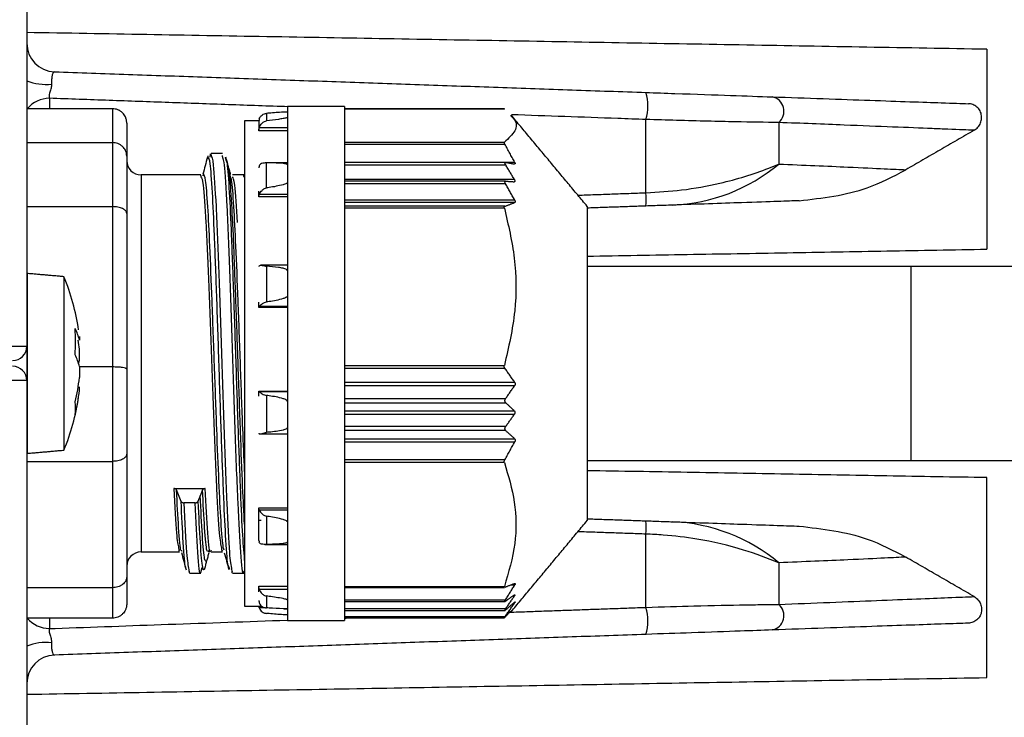
# Model space of a CAD drawing. Extents: x 5 to 415, y 5 to 292.
# Drawn here: x 155 to 158, y 215 to 217 of the extents above; entities that cross this region are included whole.
import ezdxf

# ---------------------------------------------------------------- set-up
doc = ezdxf.new("R2010")
doc.units = 0
doc.header["$PDSIZE"] = -1
doc.linetypes.add('SLD-1点鎖線_中心線_', pattern=[34.29, 30.48, -1.27, 1.27, -1.27])
doc.linetypes.add('SLD-実線', pattern=[0])
doc.layers.get('0').update_dxf_attribs({"linetype": 'CONTINUOUS'})
doc.layers.get('DEFPOINTS').update_dxf_attribs({"linetype": 'CONTINUOUS'})
doc.layers.add('中心線', color=11, linetype='SLD-1点鎖線_中心線_')
doc.styles.add('SLDTEXTSTYLE0', font='MSGOTHIC.TTC')
doc.dimstyles.new('SLDDIMSTYLE3', dxfattribs={"dimtxt": 3.031684, "dimasz": 2, "dimexe": 0, "dimexo": 0.0625, "dimgap": 0.757921, "dimtad": 1, "dimtoh": 1, "dimdec": 0, "dimlfac": 10, "dimrnd": 1e-09, "dimzin": 12, "dimtxsty": 'SLDTEXTSTYLE0', "dimblk1": 'OPEN30', "dimblk2": 'OPEN30', "dimsah": 1, "dimcen": 0.09, "dimazin": 3, "dimtfac": 1, "dimtdec": 0, "dimtofl": 0, "dimtmove": 0, "dimatfit": 3, "dimtolj": 1, "dimtzin": 12})

# ---------------------------------------------------------------- blocks, each defined once
blk = doc.blocks.new('_OPEN30')
at = {"color": 0, "linetype": 'BYBLOCK'}
for p, q in [((-1, 0.267949), (0, 0)), ((0, 0), (-1, -0.267949)), ((0, 0), (-1, 0))]:
    blk.add_line(p, q, dxfattribs=at)
blk = doc.blocks.new('*D25')
at = {"layer": 'DEFPOINTS', "color": 0}
for p in [(153.2742, 240.3298), (143.2119, 186.4042), (177.3305, 186.4042)]:
    blk.add_point(p, dxfattribs=at)
at = {"layer": '中心線', "color": 0}
for p, q in [((153.2117, 240.3298), (143.2119, 240.3298)), ((143.2119, 238.3298), (143.2119, 188.4042)), ((177.268, 186.4042), (143.2119, 186.4042))]:
    blk.add_line(p, q, dxfattribs=at)
at = {"layer": '中心線', "color": 0, "xscale": 2, "yscale": 2, "zscale": 2}
for p, rotation in [((143.2119, 240.3298), 90), ((143.2119, 186.4042), 270)]:
    blk.add_blockref('_OPEN30', p, dxfattribs=dict(at, rotation=rotation))
at = {"layer": '中心線', "color": 0, "insert": (140.9381, 213.3544), "char_height": 3.03168, "attachment_point": 5, "rotation": 90, "style": 'SLDTEXTSTYLE0'}
blk.add_mtext('\\A1;539', dxfattribs=at)

msp = doc.modelspace()

# ---------------------------------------------------------------- linework, layer by layer
at = {"color": 0, "linetype": 'SLD-実線'}
for p, q in [((154.595473, 233.657187), (154.595473, 216.073617)), ((157.957473, 217.113617), (157.957473, 216.763617)), ((154.674584, 216.941994), (154.674584, 216.905732)), ((154.895473, 216.905732), (154.595473, 216.905732)), ((154.895473, 216.905732), (154.895473, 216.786792)), ((155.507973, 216.913617), (155.507973, 215.113617)), ((155.707973, 216.913617), (155.707973, 215.113617)), ((156.267878, 216.904568), (155.707973, 216.904568)), ((155.357973, 216.863617), (155.357973, 216.649264)), ((155.434988, 216.889146), (155.434988, 216.862601)), ((156.763743, 216.61127), (156.763743, 216.867793)), ((154.945473, 216.855029), (154.945473, 216.739537)), ((155.407973, 216.827936), (155.407973, 216.830739)), ((155.507973, 216.827936), (155.407973, 216.827936)), ((155.409432, 216.839825), (155.507973, 216.839825)), ((157.228844, 216.857291), (157.228844, 216.711774)), ((154.595473, 216.786792), (154.895473, 216.786792)), ((154.895473, 216.786792), (154.895473, 216.562624)), ((155.707973, 216.787955), (156.267878, 216.787955)), ((155.707973, 216.781297), (156.269457, 216.781297)), ((157.957473, 216.763617), (157.957473, 216.413617)), ((155.434988, 216.628041), (155.434988, 216.715699)), ((155.707973, 216.718873), (156.303933, 216.718873)), ((155.707973, 216.708544), (156.272597, 216.708544)), ((154.995473, 216.673617), (154.995473, 215.353617)), ((155.707973, 216.65896), (156.302302, 216.65896)), ((155.357973, 216.649264), (155.357973, 215.163617)), ((156.272272, 216.642127), (155.707973, 216.642127)), ((155.407973, 216.596992), (155.407973, 216.599132)), ((155.507973, 216.596992), (155.407973, 216.596992)), ((155.409432, 216.606069), (155.507973, 216.606069)), ((155.707973, 216.586498), (156.303585, 216.586498)), ((154.595473, 216.562624), (154.895473, 216.562624)), ((154.895473, 216.562624), (154.895473, 216.001267)), ((156.303933, 216.57686), (155.707973, 216.57686)), ((156.269457, 216.563776), (155.707973, 216.563776)), ((156.267878, 216.557132), (155.707973, 216.557132)), ((156.557973, 216.563617), (156.557973, 216.424918)), ((154.945473, 216.538702), (154.945473, 215.993621)), ((156.557973, 216.424918), (156.557973, 215.463617)), ((155.434988, 216.35413), (155.434988, 216.228847)), ((158.491608, 216.353617), (157.691608, 216.353617)), ((157.691608, 216.353617), (157.691608, 216.013617)), ((154.596473, 216.328617), (154.596473, 215.698617)), ((154.725473, 216.317331), (154.725473, 215.709903)), ((155.407973, 216.209734), (155.407973, 216.210637)), ((155.507973, 216.209734), (155.407973, 216.209734)), ((155.409432, 216.213566), (155.507973, 216.213566)), ((154.779755, 216.10835), (154.779755, 216.095021)), ((154.595473, 216.073617), (154.595473, 215.953632)), ((154.779755, 216.024868), (154.779755, 216.06336)), ((154.779755, 216.002366), (154.779755, 215.963874)), ((154.895473, 216.001267), (154.779755, 216.001267)), ((154.895473, 216.001267), (154.895473, 215.670509)), ((155.707973, 216.006759), (156.267878, 216.006759)), ((157.691608, 216.013617), (157.691608, 215.673617)), ((155.707973, 215.996947), (156.269457, 215.996947)), ((154.595473, 215.953617), (154.595473, 198.370048)), ((154.779755, 215.918884), (154.779755, 215.932213)), ((155.707973, 215.947874), (156.303933, 215.947874)), ((156.303585, 215.93536), (155.707973, 215.93536)), ((155.407973, 215.916864), (155.507973, 215.916864)), ((155.407973, 215.916288), (155.407973, 215.916864)), ((155.507973, 215.914424), (155.409432, 215.914424)), ((155.434988, 215.90132), (155.434988, 215.771982)), ((155.707973, 215.890277), (156.272272, 215.890277)), ((155.707973, 215.876147), (156.272597, 215.876147)), ((155.707973, 215.848194), (156.302302, 215.848194)), ((156.302302, 215.834538), (155.707973, 215.834538)), ((156.272597, 215.79265), (155.707973, 215.79265)), ((156.272272, 215.778685), (155.707973, 215.778685)), ((155.707973, 215.750089), (156.303585, 215.750089)), ((156.303933, 215.738335), (155.707973, 215.738335)), ((154.945473, 215.697291), (154.945473, 215.267701)), ((154.595473, 215.670509), (154.895473, 215.670509)), ((154.895473, 215.670509), (154.895473, 215.228093)), ((156.269457, 215.675997), (155.707973, 215.675997)), ((156.267878, 215.666181), (155.707973, 215.666181)), ((157.691608, 215.673617), (158.491608, 215.673617)), ((157.957473, 215.263617), (157.957473, 215.613617)), ((155.11003, 215.575442), (155.220473, 215.575442)), ((155.135814, 215.53057), (155.11969, 215.570522)), ((155.202752, 215.550546), (155.194689, 215.53057)), ((155.210814, 215.570522), (155.202752, 215.550546)), ((155.18503, 215.52565), (155.145473, 215.52565)), ((155.407973, 215.507589), (155.507973, 215.507589)), ((155.407973, 215.505689), (155.407973, 215.507589)), ((155.507973, 215.499531), (155.409432, 215.499531)), ((155.434988, 215.478601), (155.434988, 215.379863)), ((156.763743, 215.159441), (156.763743, 215.415965)), ((157.228844, 215.31546), (157.228844, 215.169944)), ((157.957473, 214.913617), (157.957473, 215.263617)), ((154.895473, 215.228093), (154.595473, 215.228093)), ((154.895473, 215.228093), (154.895473, 215.121503)), ((155.407973, 215.233903), (155.507973, 215.233903)), ((155.407973, 215.231188), (155.407973, 215.233903)), ((155.507973, 215.222387), (155.409432, 215.222387)), ((155.707973, 215.232421), (156.267878, 215.232421)), ((156.303585, 215.236914), (156.289202, 215.236914)), ((155.434988, 215.199238), (155.434988, 215.157558)), ((155.707973, 215.186137), (156.272272, 215.186137)), ((156.302302, 215.198451), (156.296258, 215.198451)), ((156.303933, 215.175092), (156.301133, 215.175092)), ((155.431314, 215.157252), (155.409432, 215.157252)), ((156.272597, 215.154313), (155.707973, 215.154313)), ((154.895473, 215.121503), (154.595473, 215.121503)), ((154.674584, 215.121503), (154.674584, 215.08524)), ((156.269457, 215.125838), (155.707973, 215.125838))]:
    msp.add_line(p, q, dxfattribs=at)
for centre, radius, start, end in [((154.695473, 217.13479), 0.1, 180, 268), ((154.66275, 217.167884), 0.177426, 247.717009, 276.228445), ((154.675429, 216.83865), 0.103347, 90.468387, 139.527081), ((156.600643, 216.915148), 0.169836, 343.80977, 16.19023), ((157.195434, 216.89654), 0.051544, 310.404864, 78.637338), ((154.995473, 216.723617), 0.05, 180, 270), ((156.830664, 217.188804), 0.621373, 272.407339, 309.851951), ((156.24546, 216.588), 0.518806, 357.429323, 2.570677), ((153.986789, 216.013617), 0.798685, 8.489146, 22.350261), ((154.606435, 216.054059), 0.178095, 13.297063, 27.457674), ((154.064771, 216.08985), 0.701229, 356.211942, 3.788058), ((154.545473, 216.073617), 0.05, 270, 0), ((154.135534, 215.990828), 0.648292, 6.423814, 9.246847), ((154.606435, 215.961405), 0.178095, 13.297063, 27.457671), ((154.545473, 215.953617), 0.05, 0, 90), ((154.618793, 216.062223), 0.16524, 342.89329, 346.934502), ((154.132906, 216.036784), 0.650946, 345.982687, 353.569072), ((153.986789, 216.013617), 0.798685, 337.649739, 351.510854), ((154.132906, 215.991793), 0.650946, 345.982688, 353.569073), ((154.600105, 215.85662), 0.165896, 352.206801, 7.793199), ((156.24546, 215.439234), 0.518806, 357.429323, 2.570677), ((156.830664, 214.83843), 0.621373, 50.148049, 87.592661), ((154.995473, 215.303617), 0.05, 90, 180), ((156.600643, 215.112086), 0.169836, 343.80977, 16.19023), ((157.195434, 215.130694), 0.051544, 281.362662, 49.595136), ((154.67612, 215.190067), 0.104838, 220.844017, 269.160514), ((154.66275, 214.85935), 0.177426, 83.771555, 112.282991), ((154.695473, 214.892444), 0.1, 92, 180)]:
    msp.add_arc(centre, radius, start, end, dxfattribs=at)
for points in [[(157.957473, 217.113617), (154.595473, 217.172301)], [(154.691983, 217.034851), (156.763743, 216.962503)], [(155.510874, 216.912293), (154.674584, 216.941994)], [(155.707973, 216.913617), (155.507973, 216.913617)], [(155.722635, 216.904773), (155.707973, 216.905293)], [(156.267546, 216.904773), (155.707973, 216.904773)], [(156.267878, 216.904568), (156.267546, 216.904711)], [(155.40841, 216.863617), (155.357973, 216.863617)], [(155.409432, 216.869982), (155.407973, 216.860896)], [(155.407973, 216.860896), (155.407973, 216.830739)], [(156.557973, 216.563617), (156.291724, 216.883116)], [(155.407973, 216.830739), (155.409432, 216.839825)], [(157.913053, 216.830013), (157.673847, 216.691802)], [(156.303933, 216.718873), (156.269457, 216.781297)], [(154.945473, 216.739537), (154.945473, 216.649264)], [(155.280187, 216.748617), (155.24063, 216.748617)], [(155.283125, 216.729174), (155.280187, 216.741447)], [(155.289815, 216.735289), (155.292784, 216.725293)], [(155.409432, 216.705654), (155.407973, 216.698718)], [(155.507973, 216.715737), (155.444222, 216.715737)], [(156.271777, 216.71781), (155.707973, 216.71781)], [(156.272272, 216.717757), (156.303585, 216.712063)], [(156.302302, 216.65896), (156.272597, 216.708544)], [(155.205187, 216.673617), (154.995473, 216.673617)], [(155.20378, 216.672454), (155.205193, 216.667154)], [(155.309179, 216.665594), (155.306019, 216.675357)], [(155.355187, 216.673617), (155.31563, 216.673617)], [(155.35378, 216.672454), (155.355193, 216.667155)], [(154.945473, 216.649264), (154.945473, 216.538702)], [(156.272351, 216.651965), (155.707973, 216.651965)], [(156.303585, 216.586498), (156.272272, 216.642127)], [(156.272597, 216.651955), (156.302302, 216.649704)], [(155.407973, 216.599132), (155.407973, 216.616633)], [(155.407973, 216.599132), (155.409432, 216.606069)], [(156.525271, 216.60286), (156.763743, 216.61127)], [(156.269457, 216.563776), (156.303933, 216.57686)], [(156.763743, 216.564731), (156.557973, 216.557545)], [(156.557973, 216.389189), (157.957473, 216.413617)], [(155.409432, 216.355895), (155.407973, 216.352967)], [(155.507973, 216.357429), (155.414588, 216.357429)], [(157.691608, 216.353617), (156.557973, 216.353617)], [(154.596473, 216.328617), (154.595473, 216.328617)], [(154.725473, 216.317331), (154.596473, 216.328617)], [(155.407973, 216.210637), (155.407973, 216.228138)], [(155.407973, 216.210637), (155.409432, 216.213566)], [(154.945473, 215.993621), (154.945473, 215.697291)], [(156.303933, 215.947874), (156.269457, 215.996947)], [(156.272272, 215.890277), (156.303585, 215.93536)], [(155.407973, 215.898787), (155.407973, 215.916288)], [(155.409432, 215.914424), (155.407973, 215.916288)], [(156.302302, 215.848194), (156.272597, 215.876147)], [(156.272597, 215.79265), (156.302302, 215.834538)], [(155.407973, 215.769351), (155.409432, 215.767486)], [(155.412385, 215.766874), (155.507973, 215.766874)], [(156.303585, 215.750089), (156.272272, 215.778685)], [(156.269457, 215.675997), (156.303933, 215.738335)], [(154.595473, 215.698617), (154.596473, 215.698617)], [(154.596473, 215.698617), (154.725473, 215.709903)], [(156.557973, 215.673617), (157.691608, 215.673617)], [(157.957473, 215.613617), (156.557973, 215.638046)], [(155.407973, 215.447409), (155.407973, 215.505689)], [(155.409432, 215.499531), (155.407973, 215.505689)], [(155.416155, 215.463482), (155.407973, 215.46377)], [(155.407973, 215.393516), (155.407973, 215.447409)], [(156.291724, 215.144118), (156.557973, 215.463617)], [(156.557973, 215.469689), (156.763743, 215.462503)], [(156.763743, 215.415965), (156.52527, 215.424373)], [(155.407973, 215.393516), (155.409432, 215.387358)], [(155.429521, 215.379792), (155.439746, 215.379792)], [(155.439746, 215.379792), (155.507973, 215.379792)], [(154.995473, 215.353617), (155.130187, 215.353617)], [(155.139851, 215.355862), (155.13694, 215.357889)], [(155.234179, 215.35363), (155.230996, 215.355847)], [(155.24063, 215.353617), (155.280187, 215.353617)], [(157.913053, 215.197221), (157.673847, 215.335433)], [(155.16563, 215.278617), (155.205187, 215.278617)], [(155.208125, 215.298062), (155.205187, 215.285788)], [(155.306029, 215.293462), (155.303056, 215.301863)], [(155.31563, 215.278617), (155.355187, 215.278617)], [(154.945473, 215.267701), (154.945473, 215.172206)], [(156.303933, 215.242618), (156.269457, 215.229268)], [(155.407973, 215.213687), (155.407973, 215.231188)], [(155.409432, 215.222387), (155.407973, 215.231188)], [(155.707973, 215.22906), (156.268547, 215.22906)], [(156.272272, 215.186137), (156.303585, 215.236914)], [(155.407973, 215.183836), (155.409432, 215.175035)], [(155.707973, 215.180224), (156.270584, 215.180224)], [(156.269457, 215.125838), (156.303933, 215.175092)], [(156.303585, 215.177208), (156.272272, 215.150175)], [(156.302302, 215.202852), (156.272597, 215.18122)], [(156.272597, 215.154313), (156.302302, 215.198451)], [(155.357973, 215.163617), (155.418018, 215.163617)], [(155.409432, 215.157252), (155.40841, 215.163617)], [(155.496655, 215.154505), (155.507973, 215.154505)], [(155.707973, 215.148915), (156.270312, 215.148915)], [(156.267878, 215.122666), (156.289575, 215.145909)], [(156.286379, 215.142486), (156.763743, 215.159441)], [(155.507973, 215.113617), (155.707973, 215.113617)], [(155.707973, 215.122462), (156.267546, 215.122462)], [(155.707973, 215.121941), (155.722625, 215.122462)], [(156.763743, 215.064731), (154.691983, 214.992384)], [(154.595473, 214.854933), (157.957473, 214.913617)]]:
    msp.add_open_spline(points, degree=1, dxfattribs=at)
for points, knots in [([(154.691983, 217.034851), (154.690544, 217.034357), (154.687696, 217.033379), (154.684338, 217.024883), (154.682232, 217.012156), (154.681755, 217.000015), (154.681956, 216.992999), (154.681999, 216.991506)], [0, 0, 0, 0, 0.24304417, 0.4811598, 0.71254256, 0.93878909, 1, 1, 1, 1]), ([(154.681999, 216.991506), (154.681744, 216.986945), (154.681431, 216.981353), (154.678736, 216.970633), (154.675325, 216.960896), (154.673219, 216.951945), (154.673085, 216.946018), (154.673994, 216.943578), (154.674584, 216.941994)], [0, 0, 0, 0, 0.228076823, 0.279702166, 0.562009582, 0.763494426, 0.846413198, 1, 1, 1, 1]), ([(156.763743, 216.962503), (156.798013, 216.961307), (156.908386, 216.957452), (157.069371, 216.951831), (157.160331, 216.948654), (157.205589, 216.947074)], [0, 0, 0, 0, 0.18450789, 0.59424833, 1, 1, 1, 1]), ([(157.205589, 216.947074), (157.32627, 216.94286), (157.508682, 216.93649), (157.691794, 216.930095), (157.822875, 216.925518), (157.866828, 216.923983), (157.892886, 216.923073)], [0, 0, 0, 0, 0.36134723, 0.54618192, 0.73094588, 1, 1, 1, 1]), ([(154.945473, 216.855029), (154.945201, 216.859051), (154.944689, 216.866614), (154.940153, 216.87908), (154.932899, 216.889629), (154.92332, 216.897523), (154.911673, 216.903949), (154.901894, 216.905025), (154.895473, 216.905732)], [0, 0, 0, 0, 0.15275533, 0.28716884, 0.50020005, 0.63060091, 0.75748632, 1, 1, 1, 1]), ([(157.913053, 216.830013), (157.917851, 216.833414), (157.927444, 216.840213), (157.936477, 216.855536), (157.940299, 216.872585), (157.938101, 216.890024), (157.929963, 216.905597), (157.916915, 216.916999), (157.903562, 216.922202), (157.895469, 216.922862), (157.892886, 216.923073)], [0, 0, 0, 0, 0.13311264, 0.26614004, 0.40145554, 0.54007813, 0.6803062, 0.81634449, 0.94137122, 1, 1, 1, 1]), ([(155.409432, 216.869982), (155.410632, 216.872716), (155.413023, 216.878164), (155.419479, 216.884151), (155.42675, 216.887932), (155.432599, 216.888794), (155.434988, 216.889146)], [0, 0, 0, 0, 0.25267784, 0.50352858, 0.79722418, 1, 1, 1, 1]), ([(155.409432, 216.839825), (155.410632, 216.842662), (155.413023, 216.848315), (155.419479, 216.855558), (155.42675, 216.860744), (155.432599, 216.862063), (155.434988, 216.862601)], [0, 0, 0, 0, 0.252679237, 0.50352706, 0.79722502, 1, 1, 1, 1]), ([(155.507973, 216.893613), (155.507922, 216.89367), (155.507806, 216.893798), (155.506703, 216.893928), (155.50219, 216.894008), (155.480949, 216.892899), (155.457391, 216.891018), (155.43787, 216.889387), (155.434988, 216.889146)], [0, 0, 0, 0, 0.01580153, 0.03592701, 0.07364207, 0.23806892, 0.88750251, 1, 1, 1, 1]), ([(155.507973, 216.874888), (155.507922, 216.874779), (155.507807, 216.874532), (155.506702, 216.874011), (155.502193, 216.872648), (155.491582, 216.870687), (155.468425, 216.866978), (155.448853, 216.864416), (155.434988, 216.862601)], [0, 0, 0, 0, 0.01580491, 0.03591252, 0.07361772, 0.23796212, 0.46018, 1, 1, 1, 1]), ([(156.289575, 216.881325), (156.29436, 216.876698), (156.312304, 216.859346), (156.310323, 216.827475), (156.28228, 216.801364), (156.267878, 216.787955)], [0, 0, 0, 0, 0.150305432, 0.563636741, 1, 1, 1, 1]), ([(156.763743, 216.867793), (156.730797, 216.868964), (156.574017, 216.874534), (156.417163, 216.880105), (156.29327, 216.884506)], [0, 0, 0, 0, 0.2101427, 1, 1, 1, 1]), ([(157.228844, 216.857291), (157.181058, 216.857926), (157.084484, 216.85921), (156.915207, 216.863111), (156.799783, 216.866679), (156.763743, 216.867793)], [0, 0, 0, 0, 0.40249978, 0.81343576, 1, 1, 1, 1]), ([(157.913053, 216.830013), (157.887594, 216.831038), (157.85219, 216.832463), (157.748397, 216.836628), (157.632614, 216.84126), (157.453772, 216.84839), (157.307399, 216.854182), (157.228844, 216.857291)], [0, 0, 0, 0, 0.25836196, 0.35928012, 0.56208677, 0.76498017, 1, 1, 1, 1]), ([(154.945473, 216.739537), (154.945201, 216.743286), (154.944689, 216.750333), (154.940152, 216.761957), (154.932898, 216.77177), (154.923319, 216.779138), (154.911672, 216.785133), (154.901893, 216.786134), (154.895473, 216.786792)], [0, 0, 0, 0, 0.15277854, 0.28719978, 0.50019792, 0.63061265, 0.75750632, 1, 1, 1, 1]), ([(156.269457, 216.781297), (156.268989, 216.782172), (156.268157, 216.783729), (156.267489, 216.785747), (156.267329, 216.787253), (156.267696, 216.787723), (156.267878, 216.787955)], [0, 0, 0, 0, 0.28968587, 0.51520553, 0.76014823, 1, 1, 1, 1]), ([(155.22815, 216.736109), (155.225443, 216.726083), (155.22003, 216.706031), (155.214617, 216.685988), (155.21191, 216.675967)], [0, 0, 0, 0, 0.50003156, 1, 1, 1, 1]), ([(155.230961, 216.735217), (155.230496, 216.737941), (155.229531, 216.743583), (155.228566, 216.734359), (155.228068, 216.729589)], [0, 0, 0, 0, 0.48291607, 1, 1, 1, 1]), ([(155.303056, 215.301863), (155.301911, 215.303576), (155.29811, 215.30926), (155.291893, 215.401377), (155.284303, 215.557862), (155.276667, 215.765436), (155.268688, 216.00739), (155.260608, 216.252938), (155.252866, 216.463991), (155.245285, 216.623092), (155.238067, 216.72534), (155.233224, 216.732072), (155.230961, 216.735217)], [0, 0, 0, 0, 0.0474538, 0.15752592, 0.25895942, 0.36405497, 0.47640465, 0.59006056, 0.69866357, 0.79926138, 0.90619916, 1, 1, 1, 1]), ([(155.237692, 216.735469), (155.238202, 216.741006), (155.239182, 216.751627), (155.240161, 216.744742), (155.24063, 216.741447)], [0, 0, 0, 0, 0.52131945, 1, 1, 1, 1]), ([(155.24063, 216.741447), (155.243286, 216.737234), (155.249067, 216.728065), (155.254848, 216.62109), (155.257973, 216.563265)], [0, 0, 0, 0, 0.45944807, 1, 1, 1, 1]), ([(155.297531, 216.563265), (155.294406, 216.623033), (155.289604, 216.714872), (155.284802, 216.725473), (155.283125, 216.729174)], [0, 0, 0, 0, 0.6507978, 1, 1, 1, 1]), ([(155.300961, 216.705514), (155.299597, 216.710564), (155.296868, 216.720666), (155.294141, 216.730769), (155.292777, 216.735821)], [0, 0, 0, 0, 0.49992819, 1, 1, 1, 1]), ([(155.292784, 216.725293), (155.294063, 216.722817), (155.297921, 216.715351), (155.304159, 216.621869), (155.311742, 216.464346), (155.319483, 216.2528), (155.327564, 216.007561), (155.335542, 215.764919), (155.343178, 215.55961), (155.350591, 215.398664), (155.355502, 215.345166), (155.357973, 215.318238)], [0, 0, 0, 0, 0.05864161, 0.17686949, 0.28808806, 0.40815697, 0.53381226, 0.6580234, 0.77421455, 0.88635702, 1, 1, 1, 1]), ([(155.357973, 215.450221), (155.355758, 215.491637), (155.351022, 215.580173), (155.343605, 215.77636), (155.335626, 216.007489), (155.327545, 216.242988), (155.319804, 216.445701), (155.312221, 216.59667), (155.306016, 216.686019), (155.302191, 216.693203), (155.300945, 216.695543)], [0, 0, 0, 0, 0.11673676, 0.24955258, 0.39153648, 0.53517096, 0.67241989, 0.79955246, 0.93469692, 1, 1, 1, 1]), ([(155.309197, 216.675037), (155.30783, 216.680093), (155.305096, 216.690207), (155.302363, 216.700322), (155.300997, 216.70538)], [0, 0, 0, 0, 0.49991312, 1, 1, 1, 1]), ([(155.434988, 216.715699), (155.431946, 216.715652), (155.425185, 216.715547), (155.417409, 216.71389), (155.411969, 216.710332), (155.410122, 216.706927), (155.409432, 216.705654)], [0, 0, 0, 0, 0.25982259, 0.57740006, 0.84197148, 1, 1, 1, 1]), ([(155.507973, 216.709183), (155.507922, 216.709436), (155.507807, 216.71001), (155.506702, 216.710935), (155.502192, 216.71283), (155.480945, 216.715552), (155.457391, 216.715814), (155.43787, 216.715714), (155.434988, 216.715699)], [0, 0, 0, 0, 0.01580421, 0.03591815, 0.07364651, 0.23806812, 0.88750053, 1, 1, 1, 1]), ([(156.272597, 216.708544), (156.272028, 216.709546), (156.27098, 216.711394), (156.270166, 216.713723), (156.269856, 216.715552), (156.270031, 216.716924), (156.270836, 216.717824), (156.271769, 216.717781), (156.272272, 216.717757)], [0, 0, 0, 0, 0.204501736, 0.377323964, 0.485823961, 0.648441187, 0.810643205, 1, 1, 1, 1]), ([(156.303933, 216.718873), (156.304349, 216.718026), (156.305115, 216.716467), (156.305658, 216.714417), (156.305626, 216.712922), (156.304981, 216.71208), (156.304178, 216.711965), (156.303662, 216.71205), (156.303585, 216.712063)], [0, 0, 0, 0, 0.21213672, 0.39009628, 0.57978873, 0.769133, 0.9659321, 1, 1, 1, 1]), ([(156.763743, 216.61127), (156.805468, 216.613764), (156.893407, 216.619021), (157.040111, 216.645885), (157.152684, 216.680026), (157.217173, 216.706909), (157.228844, 216.711774)], [0, 0, 0, 0, 0.252538748, 0.532255317, 0.915353696, 1, 1, 1, 1]), ([(157.228844, 216.711774), (157.314507, 216.708171), (157.46323, 216.701916), (157.608957, 216.69499), (157.652113, 216.69287), (157.673847, 216.691802)], [0, 0, 0, 0, 0.40273678, 0.69919829, 1, 1, 1, 1]), ([(157.300151, 216.583463), (157.381726, 216.592695), (157.513479, 216.607605), (157.629616, 216.66858), (157.673847, 216.691802)], [0, 0, 0, 0, 0.61915188, 1, 1, 1, 1]), ([(155.205193, 216.667154), (155.207847, 216.663372), (155.213626, 216.655136), (155.219405, 216.559106), (155.22253, 216.507178)], [0, 0, 0, 0, 0.45925042, 1, 1, 1, 1]), ([(155.214876, 216.675415), (155.214397, 216.678004), (155.213423, 216.683269), (155.21245, 216.674767), (155.211955, 216.670445)], [0, 0, 0, 0, 0.4917416, 1, 1, 1, 1]), ([(155.287107, 215.360275), (155.285903, 215.361877), (155.282044, 215.367014), (155.275768, 215.451922), (155.268178, 215.59558), (155.260542, 215.785956), (155.252564, 216.007908), (155.244484, 216.233143), (155.236741, 216.426745), (155.22916, 216.572673), (155.221955, 216.666351), (155.217126, 216.672534), (155.214876, 216.675415)], [0, 0, 0, 0, 0.04978393, 0.15964901, 0.26089235, 0.36579028, 0.47792926, 0.59137195, 0.6997712, 0.80017976, 0.90691688, 1, 1, 1, 1]), ([(155.357973, 215.635637), (155.355928, 215.684147), (155.351192, 215.796495), (155.343689, 216.008745), (155.335608, 216.232832), (155.327867, 216.427148), (155.320284, 216.571416), (155.314136, 216.656497), (155.310368, 216.663412), (155.309179, 216.665594)], [0, 0, 0, 0, 0.12614377, 0.29214356, 0.46007324, 0.62053708, 0.76917229, 0.92717569, 1, 1, 1, 1]), ([(155.332973, 216.507178), (155.329848, 216.559103), (155.324067, 216.655162), (155.318286, 216.663395), (155.31563, 216.667178)], [0, 0, 0, 0, 0.54055154, 1, 1, 1, 1]), ([(156.302302, 216.65896), (156.302829, 216.657989), (156.303887, 216.65604), (156.304582, 216.653695), (156.304744, 216.651872), (156.304455, 216.650561), (156.303573, 216.649746), (156.302714, 216.649718), (156.302302, 216.649704)], [0, 0, 0, 0, 0.20392984, 0.40933379, 0.49984519, 0.67148397, 0.84252759, 1, 1, 1, 1]), ([(155.409432, 216.606069), (155.410632, 216.608365), (155.413023, 216.612941), (155.419479, 216.620063), (155.42675, 216.625807), (155.432599, 216.627393), (155.434988, 216.628041)], [0, 0, 0, 0, 0.2526746, 0.50352334, 0.79722151, 1, 1, 1, 1]), ([(155.507973, 216.647348), (155.507922, 216.647055), (155.507807, 216.64639), (155.506702, 216.645166), (155.502193, 216.642292), (155.480944, 216.635731), (155.457391, 216.631573), (155.43787, 216.628496), (155.434988, 216.628041)], [0, 0, 0, 0, 0.01580289, 0.03591624, 0.07364768, 0.23806918, 0.88750269, 1, 1, 1, 1]), ([(156.272272, 216.642127), (156.271753, 216.643107), (156.270711, 216.645074), (156.269982, 216.647657), (156.269872, 216.649706), (156.270311, 216.651132), (156.271298, 216.65192), (156.272186, 216.651944), (156.272597, 216.651955)], [0, 0, 0, 0, 0.19590882, 0.3931884, 0.51402198, 0.68440027, 0.85395411, 1, 1, 1, 1]), ([(156.303585, 216.586498), (156.304059, 216.58555), (156.305008, 216.583648), (156.305643, 216.581049), (156.30563, 216.578939), (156.305061, 216.5775), (156.304288, 216.577061), (156.303933, 216.57686)], [0, 0, 0, 0, 0.22401293, 0.44950214, 0.60983588, 0.82090734, 1, 1, 1, 1]), ([(154.945473, 216.538702), (154.945201, 216.540602), (154.944689, 216.544174), (154.940152, 216.550042), (154.932899, 216.55506), (154.92332, 216.55876), (154.911674, 216.561777), (154.901894, 216.562288), (154.895473, 216.562624)], [0, 0, 0, 0, 0.15276341, 0.28716629, 0.5002062, 0.63058929, 0.7574694, 1, 1, 1, 1]), ([(155.257973, 216.563265), (155.261098, 216.491126), (155.267348, 216.346847), (155.276723, 216.057479), (155.286098, 215.766629), (155.295474, 215.514818), (155.304337, 215.338174), (155.310077, 215.306289), (155.312691, 215.291765)], [0, 0, 0, 0, 0.17133296, 0.34266557, 0.51399827, 0.68533082, 0.85666336, 1, 1, 1, 1]), ([(155.355187, 215.285788), (155.354718, 215.283499), (155.351124, 215.265958), (155.344406, 215.341926), (155.33503, 215.511086), (155.325655, 215.767628), (155.31628, 216.057212), (155.306905, 216.346914), (155.300655, 216.491148), (155.297531, 216.563265)], [0, 0, 0, 0, 0.02439681, 0.18699726, 0.3495977, 0.51219813, 0.6747987, 0.83739918, 1, 1, 1, 1]), ([(156.267878, 216.557132), (156.267693, 216.557942), (156.267328, 216.559541), (156.267507, 216.561677), (156.268245, 216.563152), (156.269087, 216.563585), (156.269457, 216.563776)], [0, 0, 0, 0, 0.24548156, 0.48485152, 0.77321496, 1, 1, 1, 1]), ([(156.267878, 216.557132), (156.281606, 216.498986), (156.309477, 216.380931), (156.311219, 216.193412), (156.282584, 216.070091), (156.267878, 216.006759)], [0, 0, 0, 0, 0.32072041, 0.65115344, 1, 1, 1, 1]), ([(156.856764, 216.567979), (156.854453, 216.567899), (156.843043, 216.5675), (156.822311, 216.566776), (156.791182, 216.565689), (156.772233, 216.565027), (156.763743, 216.564731)], [0, 0, 0, 0, 0.10864661, 0.53631315, 0.7922496, 1, 1, 1, 1]), ([(157.300151, 216.583463), (157.278426, 216.582704), (157.234557, 216.581172), (157.088726, 216.57608), (156.942126, 216.57096), (156.856764, 216.567979)], [0, 0, 0, 0, 0.29067914, 0.58697316, 1, 1, 1, 1]), ([(155.22253, 216.507178), (155.225655, 216.4424), (155.231905, 216.312842), (155.241281, 216.053008), (155.250655, 215.791813), (155.26003, 215.565784), (155.268834, 215.407953), (155.274512, 215.379493), (155.277066, 215.366695)], [0, 0, 0, 0, 0.17190741, 0.34381499, 0.5157225, 0.6876301, 0.85953716, 1, 1, 1, 1]), ([(155.409432, 216.355895), (155.410632, 216.35655), (155.413024, 216.357855), (155.419479, 216.357024), (155.42675, 216.355152), (155.432599, 216.354426), (155.434988, 216.35413)], [0, 0, 0, 0, 0.252655938, 0.503514098, 0.797220091, 1, 1, 1, 1]), ([(155.507973, 216.338376), (155.507922, 216.338758), (155.507807, 216.339624), (155.506702, 216.341097), (155.502193, 216.344297), (155.491582, 216.347217), (155.468425, 216.351502), (155.448853, 216.35304), (155.434988, 216.35413)], [0, 0, 0, 0, 0.01580179, 0.0359117, 0.07362136, 0.23796721, 0.46018309, 1, 1, 1, 1]), ([(155.507973, 216.249999), (155.507922, 216.249601), (155.507807, 216.248697), (155.506702, 216.247098), (155.502192, 216.243483), (155.480945, 216.23604), (155.457391, 216.232058), (155.43787, 216.22926), (155.434988, 216.228847)], [0, 0, 0, 0, 0.01580967, 0.03592659, 0.07365302, 0.23807444, 0.88750425, 1, 1, 1, 1]), ([(155.409432, 216.213566), (155.410632, 216.214706), (155.413024, 216.216979), (155.419479, 216.222073), (155.42675, 216.226834), (155.432599, 216.228263), (155.434988, 216.228847)], [0, 0, 0, 0, 0.252663891, 0.503520304, 0.797220431, 1, 1, 1, 1]), ([(154.354198, 216.073623), (154.369681, 216.073623), (154.413091, 216.073623), (154.480642, 216.073622), (154.54408, 216.073621), (154.587182, 216.073619), (154.59271, 216.073618), (154.595473, 216.073617)], [0, 0, 0, 0, 0.12172454, 0.34129223, 0.56086249, 0.78042937, 1, 1, 1, 1]), ([(154.945473, 215.993621), (154.945201, 215.994225), (154.944689, 215.995361), (154.940152, 215.997257), (154.932898, 215.9988), (154.92332, 216.000019), (154.911673, 216.001005), (154.901893, 216.001164), (154.895473, 216.001267)], [0, 0, 0, 0, 0.152779867, 0.287209235, 0.500205439, 0.630610802, 0.75749286, 1, 1, 1, 1]), ([(156.269457, 215.996947), (156.268986, 215.997711), (156.268039, 215.999242), (156.267375, 216.00221), (156.267414, 216.004832), (156.267752, 216.006236), (156.267878, 216.006759)], [0, 0, 0, 0, 0.2928851, 0.58760595, 0.84620595, 1, 1, 1, 1]), ([(154.595473, 215.953617), (154.59271, 215.953617), (154.587182, 215.953615), (154.54408, 215.953613), (154.480642, 215.953612), (154.413091, 215.953611), (154.369681, 215.953611), (154.354198, 215.953611)], [0, 0, 0, 0, 0.21957063, 0.43913751, 0.65870777, 0.87827546, 1, 1, 1, 1]), ([(156.303933, 215.947874), (156.304351, 215.94714), (156.30519, 215.945667), (156.305714, 215.942817), (156.305537, 215.939998), (156.30481, 215.937425), (156.304002, 215.936063), (156.303585, 215.93536)], [0, 0, 0, 0, 0.21362292, 0.42843248, 0.62066758, 0.80414286, 1, 1, 1, 1]), ([(155.409432, 215.914424), (155.410633, 215.913601), (155.413106, 215.911905), (155.419568, 215.907487), (155.426847, 215.903208), (155.432495, 215.901898), (155.434988, 215.90132)], [0, 0, 0, 0, 0.25266038, 0.52047853, 0.78829141, 1, 1, 1, 1]), ([(155.507973, 215.880551), (155.507922, 215.880958), (155.507807, 215.881885), (155.506702, 215.88351), (155.502192, 215.887161), (155.480945, 215.894524), (155.457391, 215.89831), (155.43787, 215.900933), (155.434988, 215.90132)], [0, 0, 0, 0, 0.01580727, 0.03592497, 0.07365142, 0.23807313, 0.88750382, 1, 1, 1, 1]), ([(156.272597, 215.876147), (156.272028, 215.876784), (156.27098, 215.877961), (156.270055, 215.880599), (156.269826, 215.8834), (156.270262, 215.886162), (156.271119, 215.888487), (156.271909, 215.889714), (156.272272, 215.890277)], [0, 0, 0, 0, 0.20449924, 0.37735564, 0.55099216, 0.70667381, 0.86554557, 1, 1, 1, 1]), ([(156.302302, 215.848194), (156.302829, 215.847578), (156.303887, 215.846341), (156.304703, 215.843566), (156.304717, 215.840639), (156.3041, 215.837938), (156.303216, 215.835935), (156.302533, 215.834891), (156.302302, 215.834538)], [0, 0, 0, 0, 0.203985459, 0.409449881, 0.584965341, 0.743699089, 0.913320843, 1, 1, 1, 1]), ([(156.272272, 215.778685), (156.271753, 215.779258), (156.270712, 215.780406), (156.269911, 215.783091), (156.269896, 215.785986), (156.270506, 215.788713), (156.27146, 215.790948), (156.272261, 215.792147), (156.272597, 215.79265)], [0, 0, 0, 0, 0.19595412, 0.39323105, 0.56294921, 0.71715023, 0.88140623, 1, 1, 1, 1]), ([(155.409432, 215.767486), (155.410632, 215.767165), (155.413023, 215.766526), (155.419479, 215.768226), (155.42675, 215.77073), (155.432599, 215.771619), (155.434988, 215.771982)], [0, 0, 0, 0, 0.25268116, 0.50352183, 0.79721819, 1, 1, 1, 1]), ([(155.507973, 215.789313), (155.507922, 215.788916), (155.507807, 215.788014), (155.506702, 215.786468), (155.502193, 215.783083), (155.480944, 215.77675), (155.457391, 215.774012), (155.43787, 215.772243), (155.434988, 215.771982)], [0, 0, 0, 0, 0.01580759, 0.03592212, 0.07365186, 0.23807335, 0.88750378, 1, 1, 1, 1]), ([(156.303585, 215.750089), (156.304059, 215.749537), (156.305008, 215.74843), (156.305683, 215.74586), (156.305603, 215.743081), (156.304975, 215.740507), (156.304272, 215.739042), (156.303933, 215.738335)], [0, 0, 0, 0, 0.22397617, 0.44944478, 0.64657028, 0.82944462, 1, 1, 1, 1]), ([(154.945473, 215.697291), (154.945201, 215.695168), (154.944689, 215.691178), (154.940153, 215.684579), (154.932898, 215.679048), (154.923321, 215.674854), (154.911674, 215.671445), (154.901894, 215.67088), (154.895473, 215.670509)], [0, 0, 0, 0, 0.15275992, 0.28717295, 0.50019881, 0.63059111, 0.75747293, 1, 1, 1, 1]), ([(156.267878, 215.666181), (156.267693, 215.666879), (156.267323, 215.668275), (156.267503, 215.670858), (156.268198, 215.673541), (156.269023, 215.675149), (156.269457, 215.675997)], [0, 0, 0, 0, 0.24548795, 0.49131732, 0.73206929, 1, 1, 1, 1]), ([(156.267878, 215.666181), (156.281606, 215.620355), (156.309477, 215.527314), (156.311219, 215.379525), (156.282584, 215.282334), (156.267878, 215.232421)], [0, 0, 0, 0, 0.32072021, 0.65115263, 1, 1, 1, 1]), ([(155.11969, 215.570522), (155.119292, 215.571224), (155.118496, 215.57263), (155.116057, 215.574243), (155.113135, 215.575264), (155.111021, 215.575385), (155.11003, 215.575442)], [0, 0, 0, 0, 0.2577089, 0.5153619, 0.7730054, 1, 1, 1, 1]), ([(155.11003, 215.575442), (155.113155, 215.515311), (155.118834, 215.406045), (155.124512, 215.3789), (155.127066, 215.366693)], [0, 0, 0, 0, 0.5503227, 1, 1, 1, 1]), ([(155.13694, 215.357889), (155.136339, 215.357865), (155.133053, 215.357732), (155.127297, 215.427307), (155.12216, 215.524021), (155.11969, 215.570522)], [0, 0, 0, 0, 0.10405005, 0.56921771, 1, 1, 1, 1]), ([(155.226015, 215.323951), (155.223409, 215.320676), (155.218116, 215.314025), (155.210358, 215.398304), (155.205221, 215.501114), (155.202752, 215.550546)], [0, 0, 0, 0, 0.33495613, 0.68023992, 1, 1, 1, 1]), ([(155.220473, 215.575442), (155.219348, 215.575369), (155.217097, 215.575223), (155.214119, 215.574076), (155.211878, 215.572466), (155.211153, 215.571142), (155.210814, 215.570522)], [0, 0, 0, 0, 0.25765737, 0.51534167, 0.77303052, 1, 1, 1, 1]), ([(155.230996, 215.355847), (155.229418, 215.354654), (155.225153, 215.351431), (155.21842, 215.425793), (155.213284, 215.523529), (155.210814, 215.570522)], [0, 0, 0, 0, 0.23377248, 0.63158963, 1, 1, 1, 1]), ([(155.24063, 215.360056), (155.240161, 215.358013), (155.236567, 215.342353), (155.229848, 215.406798), (155.223598, 215.519228), (155.220473, 215.575442)], [0, 0, 0, 0, 0.06978526, 0.53489419, 1, 1, 1, 1]), ([(155.15325, 215.298625), (155.152588, 215.298553), (155.14924, 215.298189), (155.14342, 215.374305), (155.138284, 215.479832), (155.135814, 215.53057)], [0, 0, 0, 0, 0.11358007, 0.57380131, 1, 1, 1, 1]), ([(155.135814, 215.53057), (155.136212, 215.529868), (155.137008, 215.528462), (155.139447, 215.526849), (155.142368, 215.525828), (155.144483, 215.525707), (155.145473, 215.52565)], [0, 0, 0, 0, 0.25765151, 0.51532655, 0.77302876, 1, 1, 1, 1]), ([(155.145473, 215.52565), (155.148598, 215.458783), (155.154337, 215.335977), (155.160077, 215.305602), (155.162691, 215.291766)], [0, 0, 0, 0, 0.54448787, 1, 1, 1, 1]), ([(155.18503, 215.52565), (155.186156, 215.525723), (155.188407, 215.525869), (155.191385, 215.527016), (155.193626, 215.528625), (155.19435, 215.52995), (155.194689, 215.53057)], [0, 0, 0, 0, 0.25767082, 0.51532599, 0.77303007, 1, 1, 1, 1]), ([(155.205187, 215.285788), (155.204718, 215.283513), (155.201124, 215.266073), (155.194405, 215.337841), (155.188155, 215.463047), (155.18503, 215.52565)], [0, 0, 0, 0, 0.06978538, 0.53489273, 1, 1, 1, 1]), ([(155.194689, 215.53057), (155.197159, 215.479017), (155.202296, 215.371795), (155.210011, 215.284187), (155.21526, 215.290982), (155.217822, 215.2943)], [0, 0, 0, 0, 0.32155066, 0.66877004, 1, 1, 1, 1]), ([(155.409432, 215.499531), (155.410632, 215.497452), (155.413023, 215.493309), (155.419479, 215.48649), (155.42675, 215.480838), (155.432599, 215.479249), (155.434988, 215.478601)], [0, 0, 0, 0, 0.25268606, 0.50352328, 0.79722153, 1, 1, 1, 1]), ([(155.507973, 215.45838), (155.507922, 215.458705), (155.507807, 215.459443), (155.506702, 215.460786), (155.502192, 215.463907), (155.480945, 215.470838), (155.457391, 215.475058), (155.43787, 215.478145), (155.434988, 215.478601)], [0, 0, 0, 0, 0.01581186, 0.03593103, 0.07365736, 0.23807757, 0.88750385, 1, 1, 1, 1]), ([(156.763743, 215.462503), (156.767809, 215.462361), (156.780265, 215.461926), (156.805561, 215.461043), (156.833665, 215.460062), (156.849085, 215.459523), (156.856764, 215.459255)], [0, 0, 0, 0, 0.09968172, 0.30542999, 0.65412364, 1, 1, 1, 1]), ([(156.856764, 215.459255), (156.94213, 215.456274), (157.087632, 215.451193), (157.233885, 215.446086), (157.277935, 215.444547), (157.300151, 215.443772)], [0, 0, 0, 0, 0.41302787, 0.70398261, 1, 1, 1, 1]), ([(157.228844, 215.31546), (157.188582, 215.331212), (157.098991, 215.366263), (156.96066, 215.397548), (156.844106, 215.412225), (156.783983, 215.415023), (156.763743, 215.415965)], [0, 0, 0, 0, 0.28586927, 0.63611532, 0.87750518, 1, 1, 1, 1]), ([(157.300151, 215.443772), (157.381726, 215.43454), (157.513479, 215.419629), (157.629616, 215.358655), (157.673847, 215.335433)], [0, 0, 0, 0, 0.61915188, 1, 1, 1, 1]), ([(155.434988, 215.379863), (155.431946, 215.3798), (155.425186, 215.379661), (155.417409, 215.380496), (155.411969, 215.383264), (155.410122, 215.386244), (155.409432, 215.387358)], [0, 0, 0, 0, 0.25983303, 0.57738235, 0.84197848, 1, 1, 1, 1]), ([(155.507973, 215.388729), (155.507922, 215.388439), (155.507807, 215.387782), (155.506702, 215.386704), (155.502193, 215.384453), (155.480944, 215.380929), (155.457391, 215.380168), (155.43787, 215.379902), (155.434988, 215.379863)], [0, 0, 0, 0, 0.01580315, 0.03592092, 0.07365316, 0.23807076, 0.88750219, 1, 1, 1, 1]), ([(155.127066, 215.366693), (155.127637, 215.361046), (155.12868, 215.350746), (155.129722, 215.357175), (155.130193, 215.360079)], [0, 0, 0, 0, 0.5482559, 1, 1, 1, 1]), ([(155.136947, 215.351141), (155.139666, 215.341077), (155.145106, 215.320944), (155.150542, 215.300804), (155.153261, 215.290732)], [0, 0, 0, 0, 0.499916114, 1, 1, 1, 1]), ([(155.225976, 215.321777), (155.227342, 215.326831), (155.230072, 215.336939), (155.232804, 215.347045), (155.23417, 215.352098)], [0, 0, 0, 0, 0.50007735, 1, 1, 1, 1]), ([(155.277066, 215.366695), (155.277637, 215.361047), (155.27868, 215.350745), (155.279722, 215.357175), (155.280193, 215.36008)], [0, 0, 0, 0, 0.548257902, 1, 1, 1, 1]), ([(155.287123, 215.350564), (155.289779, 215.340701), (155.295093, 215.320972), (155.300404, 215.301292), (155.30306, 215.29145)], [0, 0, 0, 0, 0.4999169, 1, 1, 1, 1]), ([(155.21782, 215.291574), (155.219184, 215.296627), (155.221912, 215.306731), (155.224641, 215.316834), (155.226005, 215.321885)], [0, 0, 0, 0, 0.50007522, 1, 1, 1, 1]), ([(157.673847, 215.335433), (157.652514, 215.334385), (157.609511, 215.332272), (157.464179, 215.325358), (157.314504, 215.319063), (157.228844, 215.31546)], [0, 0, 0, 0, 0.29629523, 0.59726371, 1, 1, 1, 1]), ([(155.162691, 215.291766), (155.163202, 215.286229), (155.164181, 215.275608), (155.165161, 215.282492), (155.16563, 215.285788)], [0, 0, 0, 0, 0.521327682, 1, 1, 1, 1]), ([(155.312691, 215.291765), (155.313202, 215.286229), (155.314181, 215.275608), (155.315161, 215.282492), (155.31563, 215.285788)], [0, 0, 0, 0, 0.52131128, 1, 1, 1, 1]), ([(154.945473, 215.267701), (154.945201, 215.264557), (154.944689, 215.258646), (154.940152, 215.248917), (154.932898, 215.240648), (154.92332, 215.2345), (154.911673, 215.229489), (154.901893, 215.228646), (154.895473, 215.228093)], [0, 0, 0, 0, 0.15278229, 0.28719941, 0.50019779, 0.63060892, 0.75749153, 1, 1, 1, 1]), ([(156.303933, 215.242618), (156.304351, 215.242736), (156.30519, 215.242974), (156.305714, 215.242296), (156.305537, 215.240909), (156.304811, 215.239062), (156.304003, 215.237645), (156.303585, 215.236914)], [0, 0, 0, 0, 0.21361696, 0.42838339, 0.62063364, 0.80417319, 1, 1, 1, 1]), ([(155.409432, 215.222387), (155.410632, 215.219608), (155.413023, 215.21407), (155.419479, 215.206678), (155.42675, 215.201231), (155.432599, 215.199816), (155.434988, 215.199238)], [0, 0, 0, 0, 0.25267735, 0.50352594, 0.79722236, 1, 1, 1, 1]), ([(156.268547, 215.229148), (156.268413, 215.229122), (156.267826, 215.229008), (156.267392, 215.22969), (156.267412, 215.230985), (156.267751, 215.232031), (156.267878, 215.232421)], [0, 0, 0, 0, 0.109533436, 0.480676455, 0.806362783, 1, 1, 1, 1]), ([(154.945473, 215.172206), (154.945201, 215.168183), (154.944689, 215.160621), (154.940153, 215.148154), (154.932899, 215.137606), (154.923321, 215.129712), (154.911674, 215.123285), (154.901894, 215.122209), (154.895473, 215.121503)], [0, 0, 0, 0, 0.15275534, 0.28716826, 0.50019948, 0.63059005, 0.75747161, 1, 1, 1, 1]), ([(155.409432, 215.175035), (155.410633, 215.172418), (155.413106, 215.167029), (155.419568, 215.161747), (155.426847, 215.158545), (155.432495, 215.15786), (155.434988, 215.157558)], [0, 0, 0, 0, 0.25267588, 0.52048755, 0.78830089, 1, 1, 1, 1]), ([(155.507973, 215.184985), (155.507922, 215.18514), (155.507806, 215.185492), (155.506702, 215.186192), (155.502193, 215.187948), (155.480945, 215.19259), (155.457391, 215.196112), (155.43787, 215.198836), (155.434988, 215.199238)], [0, 0, 0, 0, 0.01580369, 0.03592398, 0.07365486, 0.23807531, 0.88750309, 1, 1, 1, 1]), ([(156.272597, 215.18122), (156.272028, 215.180856), (156.27098, 215.180183), (156.270055, 215.180183), (156.269826, 215.180982), (156.270262, 215.182474), (156.271119, 215.184249), (156.271909, 215.185543), (156.272272, 215.186137)], [0, 0, 0, 0, 0.20451879, 0.37732684, 0.55100877, 0.70665859, 0.86554348, 1, 1, 1, 1]), ([(156.302302, 215.202852), (156.302829, 215.203207), (156.303887, 215.20392), (156.304703, 215.203881), (156.304717, 215.202954), (156.3041, 215.201436), (156.303216, 215.199862), (156.302533, 215.198807), (156.302302, 215.198451)], [0, 0, 0, 0, 0.203982036, 0.409408507, 0.584984673, 0.743682944, 0.913306303, 1, 1, 1, 1]), ([(156.303585, 215.177208), (156.304059, 215.177605), (156.305008, 215.1784), (156.305683, 215.178584), (156.305603, 215.177909), (156.304975, 215.176682), (156.304272, 215.175609), (156.303933, 215.175092)], [0, 0, 0, 0, 0.22395534, 0.44944452, 0.64659137, 0.82941371, 1, 1, 1, 1]), ([(157.228844, 215.169944), (157.349646, 215.174729), (157.532233, 215.181962), (157.71522, 215.189278), (157.84308, 215.194404), (157.887378, 215.196188), (157.913053, 215.197221)], [0, 0, 0, 0, 0.36662886, 0.55414532, 0.74159213, 1, 1, 1, 1]), ([(157.913053, 215.197221), (157.917851, 215.193821), (157.927444, 215.187021), (157.936477, 215.171698), (157.940299, 215.15465), (157.938101, 215.13721), (157.929963, 215.121637), (157.916915, 215.110236), (157.903562, 215.105032), (157.895469, 215.104372), (157.892886, 215.104162)], [0, 0, 0, 0, 0.13311264, 0.26614004, 0.40145554, 0.54007813, 0.6803062, 0.81634449, 0.94137122, 1, 1, 1, 1]), ([(155.409432, 215.157252), (155.410632, 215.154519), (155.413023, 215.149071), (155.419479, 215.143083), (155.42675, 215.139303), (155.432599, 215.13844), (155.434988, 215.138088)], [0, 0, 0, 0, 0.25267784, 0.50352858, 0.79722418, 1, 1, 1, 1]), ([(155.507973, 215.155583), (155.507922, 215.155478), (155.507806, 215.155242), (155.506702, 215.15492), (155.502191, 215.154408), (155.480948, 215.154636), (155.457391, 215.156057), (155.43787, 215.157364), (155.434988, 215.157558)], [0, 0, 0, 0, 0.01580319, 0.03592245, 0.07364069, 0.23806818, 0.88750168, 1, 1, 1, 1]), ([(155.507973, 215.133621), (155.507922, 215.133565), (155.507807, 215.133437), (155.506702, 215.133306), (155.502192, 215.133227), (155.480945, 215.134335), (155.457391, 215.136217), (155.43787, 215.137847), (155.434988, 215.138088)], [0, 0, 0, 0, 0.01581994, 0.03592879, 0.07365596, 0.23808034, 0.88750419, 1, 1, 1, 1]), ([(156.272272, 215.150175), (156.271753, 215.149768), (156.270712, 215.14895), (156.269911, 215.148808), (156.269896, 215.149575), (156.270506, 215.150978), (156.27146, 215.152619), (156.272261, 215.153812), (156.272597, 215.154313)], [0, 0, 0, 0, 0.195925212, 0.393207182, 0.562956635, 0.717133316, 0.881401604, 1, 1, 1, 1]), ([(156.763743, 215.159441), (156.821284, 215.161178), (156.952717, 215.165146), (157.086233, 215.167881), (157.176994, 215.169331), (157.212899, 215.169755), (157.228844, 215.169944)], [0, 0, 0, 0, 0.2986853, 0.68225658, 0.8589024, 1, 1, 1, 1]), ([(154.674584, 215.08524), (154.681234, 215.085476), (154.819957, 215.090402), (155.097983, 215.100275), (155.368915, 215.109898), (155.507973, 215.114838)], [0, 0, 0, 0, 0.02391896, 0.49902011, 1, 1, 1, 1]), ([(156.267546, 215.122523), (156.267509, 215.122505), (156.267311, 215.122404), (156.267525, 215.122923), (156.268192, 215.124056), (156.269021, 215.125223), (156.269457, 215.125838)], [0, 0, 0, 0, 0.069841202, 0.372962651, 0.669785733, 1, 1, 1, 1]), ([(157.892886, 215.104162), (157.866841, 215.103252), (157.823336, 215.101733), (157.694604, 215.097237), (157.512798, 215.090889), (157.329093, 215.084473), (157.205589, 215.080161)], [0, 0, 0, 0, 0.26905762, 0.4494221, 0.62985082, 1, 1, 1, 1]), ([(154.674584, 215.08524), (154.67387, 215.08308), (154.67291, 215.080175), (154.673675, 215.072455), (154.67677, 215.062134), (154.681439, 215.048426), (154.681842, 215.039292), (154.681999, 215.035729)], [0, 0, 0, 0, 0.20295838, 0.27298385, 0.54117015, 0.82100662, 1, 1, 1, 1]), ([(157.205589, 215.080161), (157.170341, 215.07893), (157.092884, 215.076225), (156.943956, 215.071024), (156.818404, 215.06664), (156.763743, 215.064731)], [0, 0, 0, 0, 0.32041869, 0.70413203, 1, 1, 1, 1]), ([(154.681999, 215.035729), (154.681936, 215.032864), (154.681751, 215.024505), (154.682616, 215.011682), (154.685009, 215.000061), (154.688304, 214.993361), (154.690844, 214.992686), (154.691983, 214.992384)], [0, 0, 0, 0, 0.11752238, 0.34291937, 0.57217059, 0.80808867, 1, 1, 1, 1])]:
    msp.add_open_spline(points, degree=3, knots=knots, dxfattribs=at)

# ---------------------------------------------------------------- dimensions: what is measured, and where the dimension line sits
at = {"layer": '中心線', "color": 0}
dim = msp.add_linear_dim(base=(143.211883, 186.404227), p1=(153.274198, 240.329757), p2=(177.330506, 186.404227), angle=90, dimstyle='SLDDIMSTYLE3', dxfattribs=at)
dim.commit()
dim.dimension.update_dxf_attribs({"geometry": '*D25', "text_midpoint": (143.211883, 213.354432), "dimtype": 160})

doc.saveas('drawing.dxf')
